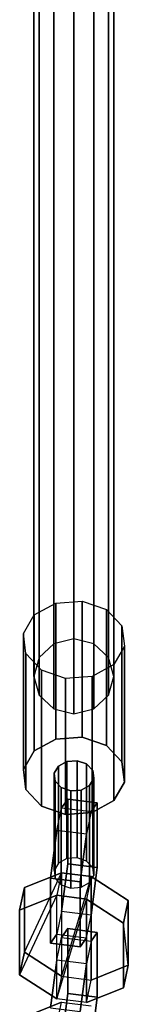
# Model space of a CAD drawing. Units: millimetres. Extents: x -840 to 916, y -1204 to 1136.
# Drawn here: x -330 to -308, y -1013 to -816 of the extents above; entities that cross this region are included whole.
import ezdxf

# ---------------------------------------------------------------- set-up
doc = ezdxf.new("R2010")
doc.units = ezdxf.units.MM
doc.header["$LTSCALE"] = 20
doc.header["$MEASUREMENT"] = 0
doc.layers.add('52', color=9, linetype='CONTINUOUS')
doc.layers.add('ROPE', color=142, linetype='CONTINUOUS')

# ---------------------------------------------------------------- blocks, each defined once
blk = doc.blocks.new('ac702102')
at = {"layer": '52'}
for points, invisible_edges in [([(-360.6, -1070.33, 271.08), (-360.6, -1043.17, 303.11), (-356.29, -1040.81, 301.11)], 12), ([(-356.29, -1040.81, 301.11), (-356.29, -1067.97, 269.08), (-360.6, -1070.33, 271.08)], 12), ([(-351.01, -1040.41, 300.77), (-351.01, -1067.57, 268.74), (-356.29, -1067.97, 269.08)], 12), ([(-356.29, -1067.97, 269.08), (-356.29, -1040.81, 301.11), (-351.01, -1040.41, 300.77)], 12), ([(-351.01, -1067.57, 268.74), (-351.01, -1040.41, 300.77), (-346.17, -1042.08, 302.19)], 12), ([(-360.6, -1043.17, 303.11), (-360.6, -1070.33, 271.08), (-362.78, -1074.02, 274.2)], 12), ([(-362.78, -1074.02, 274.2), (-362.78, -1046.86, 306.24), (-360.6, -1043.17, 303.11)], 12), ([(-346.17, -1042.08, 302.19), (-346.17, -1069.24, 270.15), (-351.01, -1067.57, 268.74)], 12), ([(-346.17, -1069.24, 270.15), (-346.17, -1042.08, 302.19), (-343.08, -1045.36, 304.97)], 12), ([(-343.08, -1045.36, 304.97), (-343.08, -1072.52, 272.94), (-346.17, -1069.24, 270.15)], 12), ([(-343.08, -1072.52, 272.94), (-343.08, -1045.36, 304.97), (-342.56, -1049.39, 308.39)], 12), ([(-362.26, -1078.05, 277.62), (-362.26, -1050.89, 309.65), (-362.78, -1046.86, 306.24)], 12), ([(-362.78, -1046.86, 306.24), (-362.78, -1074.02, 274.2), (-362.26, -1078.05, 277.62)], 12), ([(-342.56, -1076.55, 276.35), (-342.56, -1049.39, 308.39), (-344.74, -1053.08, 311.51)], 12), ([(-342.56, -1049.39, 308.39), (-342.56, -1076.55, 276.35), (-343.08, -1072.52, 272.94)], 12), ([(-362.26, -1050.89, 309.65), (-362.26, -1078.05, 277.62), (-359.16, -1081.33, 280.41)], 12), ([(-359.16, -1081.33, 280.41), (-359.16, -1054.17, 312.44), (-362.26, -1050.89, 309.65)], 12), ([(-344.74, -1080.24, 279.48), (-344.74, -1053.08, 311.51), (-349.05, -1055.44, 313.52)], 12), ([(-344.74, -1053.08, 311.51), (-344.74, -1080.24, 279.48), (-342.56, -1076.55, 276.35)], 12), ([(-359.16, -1054.17, 312.44), (-359.16, -1081.33, 280.41), (-354.33, -1083, 281.82)], 12), ([(-354.33, -1083, 281.82), (-354.33, -1055.84, 313.85), (-359.16, -1054.17, 312.44)], 12), ([(-349.05, -1082.6, 281.48), (-349.05, -1055.44, 313.52), (-354.33, -1055.84, 313.85)], 12), ([(-349.05, -1055.44, 313.52), (-349.05, -1082.6, 281.48), (-344.74, -1080.24, 279.48)], 12), ([(-354.33, -1055.84, 313.85), (-354.33, -1083, 281.82), (-349.05, -1082.6, 281.48)], 12), ([(-355.76, -1073.35, 273.64), (-360.6, -1070.33, 271.08), (-356.29, -1067.97, 269.08)], 13), ([(-354.08, -1072.43, 272.86), (-356.29, -1067.97, 269.08), (-351.01, -1067.57, 268.74)], 13), ([(-356.29, -1067.97, 269.08), (-354.08, -1072.43, 272.86), (-355.76, -1073.35, 273.64)], 13), ([(-351.01, -1067.57, 268.74), (-352.02, -1072.27, 272.72), (-354.08, -1072.43, 272.86)], 13), ([(-352.02, -1072.27, 272.72), (-351.01, -1067.57, 268.74), (-346.17, -1069.24, 270.15)], 13), ([(-346.17, -1069.24, 270.15), (-350.14, -1072.92, 273.28), (-352.02, -1072.27, 272.72)], 13), ([(-350.14, -1072.92, 273.28), (-346.17, -1069.24, 270.15), (-343.08, -1072.52, 272.94)], 13), ([(-356.62, -1074.79, 274.86), (-362.78, -1074.02, 274.2), (-360.6, -1070.33, 271.08)], 13), ([(-360.6, -1070.33, 271.08), (-355.76, -1073.35, 273.64), (-356.62, -1074.79, 274.86)], 13), ([(-356.62, -1074.79, 274.86), (-355.76, -1073.35, 273.64), (-355.76, -1092.75, 250.76)], 12), ([(-355.76, -1073.35, 273.64), (-354.08, -1072.43, 272.86), (-354.08, -1091.83, 249.97)], 12), ([(-354.08, -1091.83, 249.97), (-355.76, -1092.75, 250.76), (-355.76, -1073.35, 273.64)], 12), ([(-354.08, -1072.43, 272.86), (-352.02, -1072.27, 272.72), (-352.02, -1091.67, 249.84)], 12), ([(-352.02, -1091.67, 249.84), (-354.08, -1091.83, 249.97), (-354.08, -1072.43, 272.86)], 12), ([(-352.02, -1072.27, 272.72), (-350.14, -1072.92, 273.28), (-350.14, -1092.32, 250.39)], 12), ([(-350.14, -1092.32, 250.39), (-352.02, -1091.67, 249.84), (-352.02, -1072.27, 272.72)], 12), ([(-343.08, -1072.52, 272.94), (-348.93, -1074.21, 274.36), (-350.14, -1072.92, 273.28)], 13), ([(-350.14, -1072.92, 273.28), (-348.93, -1074.21, 274.36), (-348.93, -1093.61, 251.48)], 12), ([(-348.93, -1093.61, 251.48), (-350.14, -1092.32, 250.39), (-350.14, -1072.92, 273.28)], 12), ([(-348.93, -1074.21, 274.36), (-343.08, -1072.52, 272.94), (-342.56, -1076.55, 276.35)], 13), ([(-362.78, -1074.02, 274.2), (-356.62, -1074.79, 274.86), (-356.41, -1076.36, 276.19)], 13), ([(-356.41, -1076.36, 276.19), (-362.26, -1078.05, 277.62), (-362.78, -1074.02, 274.2)], 13), ([(-355.76, -1092.75, 250.76), (-356.62, -1094.19, 251.98), (-356.62, -1074.79, 274.86)], 12), ([(-356.41, -1076.36, 276.19), (-356.62, -1074.79, 274.86), (-356.62, -1094.19, 251.98)], 12), ([(-342.56, -1076.55, 276.35), (-348.72, -1075.78, 275.7), (-348.93, -1074.21, 274.36)], 13), ([(-348.72, -1095.18, 252.81), (-348.93, -1093.61, 251.48), (-348.93, -1074.21, 274.36)], 12), ([(-348.93, -1074.21, 274.36), (-348.72, -1075.78, 275.7), (-348.72, -1095.18, 252.81)], 12), ([(-362.26, -1078.05, 277.62), (-356.41, -1076.36, 276.19), (-355.2, -1077.64, 277.28)], 13), ([(-356.62, -1094.19, 251.98), (-356.41, -1095.76, 253.31), (-356.41, -1076.36, 276.19)], 12), ([(-355.2, -1077.64, 277.28), (-356.41, -1076.36, 276.19), (-356.41, -1095.76, 253.31)], 12), ([(-351.26, -1097.54, 254.81), (-349.58, -1096.62, 254.03), (-349.58, -1077.22, 276.92)], 12), ([(-349.58, -1077.22, 276.92), (-351.26, -1078.14, 277.7), (-351.26, -1097.54, 254.81)], 12), ([(-349.05, -1082.6, 281.48), (-351.26, -1078.14, 277.7), (-349.58, -1077.22, 276.92)], 13), ([(-344.74, -1080.24, 279.48), (-349.58, -1077.22, 276.92), (-348.72, -1075.78, 275.7)], 13), ([(-349.58, -1096.62, 254.03), (-348.72, -1095.18, 252.81), (-348.72, -1075.78, 275.7)], 12), ([(-348.72, -1075.78, 275.7), (-349.58, -1077.22, 276.92), (-349.58, -1096.62, 254.03)], 12), ([(-349.58, -1077.22, 276.92), (-344.74, -1080.24, 279.48), (-349.05, -1082.6, 281.48)], 13), ([(-348.72, -1075.78, 275.7), (-342.56, -1076.55, 276.35), (-344.74, -1080.24, 279.48)], 13), ([(-355.2, -1077.64, 277.28), (-359.16, -1081.33, 280.41), (-362.26, -1078.05, 277.62)], 13), ([(-359.16, -1081.33, 280.41), (-355.2, -1077.64, 277.28), (-353.32, -1078.3, 277.83)], 13), ([(-353.32, -1078.3, 277.83), (-354.33, -1083, 281.82), (-359.16, -1081.33, 280.41)], 13), ([(-356.41, -1095.76, 253.31), (-355.2, -1097.04, 254.4), (-355.2, -1077.64, 277.28)], 12), ([(-353.32, -1078.3, 277.83), (-355.2, -1077.64, 277.28), (-355.2, -1097.04, 254.4)], 12), ([(-355.2, -1097.04, 254.4), (-353.32, -1097.7, 254.95), (-353.32, -1078.3, 277.83)], 12), ([(-354.33, -1083, 281.82), (-353.32, -1078.3, 277.83), (-351.26, -1078.14, 277.7)], 13), ([(-351.26, -1078.14, 277.7), (-349.05, -1082.6, 281.48), (-354.33, -1083, 281.82)], 13), ([(-351.26, -1078.14, 277.7), (-353.32, -1078.3, 277.83), (-353.32, -1097.7, 254.95)], 12), ([(-353.32, -1097.7, 254.95), (-351.26, -1097.54, 254.81), (-351.26, -1078.14, 277.7)], 12), ([(-355.14, -1081.7, 262.38), (-353.93, -1079.93, 253.02), (-353.93, -1092.87, 237.77)], 12), ([(-348.01, -1080.67, 253.65), (-353.93, -1079.93, 253.02), (-355.14, -1081.7, 262.38)], 12), ([(-355.14, -1081.7, 262.38), (-349.22, -1082.44, 263.01), (-348.01, -1080.67, 253.65)], 12), ([(-353.93, -1079.93, 253.02), (-348.01, -1080.67, 253.65), (-348.01, -1093.61, 238.39)], 12), ([(-348.01, -1093.61, 238.39), (-353.93, -1092.87, 237.77), (-353.93, -1079.93, 253.02)], 12), ([(-348.01, -1093.61, 238.39), (-348.01, -1080.67, 253.65), (-349.22, -1082.44, 263.01)], 12), ([(-356.12, -1086.21, 266.21), (-355.14, -1081.7, 262.38), (-355.14, -1102.39, 237.97)], 14), ([(-353.93, -1092.87, 237.77), (-355.14, -1102.39, 237.97), (-355.14, -1081.7, 262.38)], 14), ([(-349.22, -1103.13, 238.6), (-349.22, -1082.44, 263.01), (-350.2, -1086.95, 266.84)], 13), ([(-349.22, -1082.44, 263.01), (-349.22, -1103.13, 238.6), (-348.01, -1093.61, 238.39)], 13), ([(-357.33, -1095.74, 266.42), (-356.12, -1086.21, 266.21), (-356.12, -1106.91, 241.8)], 14), ([(-350.2, -1086.95, 266.84), (-356.12, -1086.21, 266.21), (-357.33, -1095.74, 266.42)], 12), ([(-357.33, -1095.74, 266.42), (-351.41, -1096.48, 267.05), (-350.2, -1086.95, 266.84)], 12), ([(-355.14, -1102.39, 237.97), (-356.12, -1106.91, 241.8), (-356.12, -1086.21, 266.21)], 14), ([(-350.2, -1107.65, 242.43), (-350.2, -1086.95, 266.84), (-351.41, -1096.48, 267.05)], 13), ([(-350.2, -1086.95, 266.84), (-350.2, -1107.65, 242.43), (-349.22, -1103.13, 238.6)], 13), ([(-355.14, -1102.39, 237.97), (-353.93, -1092.87, 237.77), (-348.01, -1093.61, 238.39)], 12), ([(-362.55, -1097.58, 241.77), (-355.14, -1094.63, 247.13), (-356.12, -1099.15, 250.96)], 12), ([(-362.55, -1097.58, 241.77), (-355.14, -1094.63, 247.13), (-355.14, -1115.32, 222.72)], 14), ([(-348.01, -1093.61, 238.39), (-349.22, -1103.13, 238.6), (-355.14, -1102.39, 237.97)], 12), ([(-349.22, -1116.06, 223.35), (-349.22, -1095.37, 247.76), (-355.14, -1094.63, 247.13)], 12), ([(-355.14, -1094.63, 247.13), (-355.14, -1115.32, 222.72), (-349.22, -1116.06, 223.35)], 12), ([(-355.14, -1115.32, 222.72), (-355.14, -1094.63, 247.13), (-349.22, -1095.37, 247.76)], 1), ([(-356.12, -1106.91, 241.8), (-357.33, -1108.67, 251.17), (-357.33, -1095.74, 266.42)], 12), ([(-357.33, -1095.74, 266.42), (-357.33, -1108.67, 251.17), (-351.41, -1109.41, 251.79)], 12), ([(-351.41, -1109.41, 251.79), (-351.41, -1096.48, 267.05), (-357.33, -1095.74, 266.42)], 12), ([(-351.41, -1096.48, 267.05), (-351.41, -1109.41, 251.79), (-350.2, -1107.65, 242.43)], 12), ([(-349.22, -1095.37, 247.76), (-350.2, -1099.89, 251.59), (-342.79, -1104.69, 247.79)], 12), ([(-341.82, -1113.11, 228.71), (-341.82, -1100.18, 243.97), (-349.22, -1095.37, 247.76)], 12), ([(-349.22, -1116.06, 223.35), (-349.22, -1095.37, 247.76), (-341.82, -1100.18, 243.97)], 12), ([(-349.22, -1095.37, 247.76), (-349.22, -1116.06, 223.35), (-341.82, -1113.11, 228.71)], 12), ([(-342.79, -1104.69, 247.79), (-341.82, -1100.18, 243.97), (-349.22, -1095.37, 247.76)], 12), ([(-356.12, -1099.15, 250.96), (-363.52, -1102.1, 245.59), (-362.55, -1097.58, 241.77)], 12), ([(-363.52, -1102.1, 245.59), (-362.55, -1097.58, 241.77), (-362.55, -1110.52, 226.51)], 12), ([(-362.55, -1097.58, 241.77), (-363.52, -1102.1, 245.59), (-363.52, -1115.03, 230.34)], 12), ([(-363.52, -1115.03, 230.34), (-362.55, -1110.52, 226.51), (-362.55, -1097.58, 241.77)], 12), ([(-355.14, -1115.32, 222.72), (-362.55, -1110.52, 226.51), (-362.55, -1097.58, 241.77)], 12), ([(-356.12, -1119.84, 226.55), (-356.12, -1099.15, 250.96), (-363.52, -1102.1, 245.59)], 13), ([(-350.2, -1099.89, 251.59), (-356.12, -1099.15, 250.96), (-356.12, -1119.84, 226.55)], 2), ([(-350.2, -1120.58, 227.18), (-356.12, -1119.84, 226.55), (-356.12, -1099.15, 250.96)], 12), ([(-356.12, -1099.15, 250.96), (-350.2, -1099.89, 251.59), (-350.2, -1120.58, 227.18)], 12), ([(-350.2, -1099.89, 251.59), (-342.79, -1104.69, 247.79), (-342.79, -1117.63, 232.54)], 12), ([(-342.79, -1117.63, 232.54), (-350.2, -1120.58, 227.18), (-350.2, -1099.89, 251.59)], 12), ([(-342.79, -1104.69, 247.79), (-350.2, -1099.89, 251.59), (-350.2, -1120.58, 227.18)], 12), ([(-341.82, -1100.18, 243.97), (-341.82, -1113.11, 228.71), (-349.22, -1116.06, 223.35)], 12), ([(-342.79, -1117.63, 232.54), (-341.82, -1113.11, 228.71), (-341.82, -1100.18, 243.97)], 12), ([(-341.82, -1100.18, 243.97), (-342.79, -1104.69, 247.79), (-342.79, -1117.63, 232.54)], 12), ([(-362.55, -1110.52, 226.51), (-363.52, -1115.03, 230.34), (-363.52, -1102.1, 245.59)], 12), ([(-363.52, -1102.1, 245.59), (-363.52, -1115.03, 230.34), (-356.12, -1119.84, 226.55)], 12), ([(-350.2, -1120.58, 227.18), (-342.79, -1117.63, 232.54), (-342.79, -1104.69, 247.79)], 12), ([(-348.01, -1106.54, 223.14), (-353.93, -1105.8, 222.51), (-355.14, -1107.56, 231.87)], 12), ([(-355.14, -1107.56, 231.87), (-353.93, -1105.8, 222.51), (-353.93, -1118.73, 207.25)], 12), ([(-355.14, -1107.56, 231.87), (-349.22, -1108.3, 232.5), (-348.01, -1106.54, 223.14)], 12), ([(-348.01, -1119.47, 207.88), (-353.93, -1118.73, 207.25), (-353.93, -1105.8, 222.51)], 12), ([(-353.93, -1105.8, 222.51), (-348.01, -1106.54, 223.14), (-348.01, -1119.47, 207.88)], 12), ([(-348.01, -1119.47, 207.88), (-348.01, -1106.54, 223.14), (-349.22, -1108.3, 232.5)], 12), ([(-357.33, -1108.67, 251.17), (-356.12, -1106.91, 241.8), (-350.2, -1107.65, 242.43)], 12), ([(-350.2, -1107.65, 242.43), (-351.41, -1109.41, 251.79), (-357.33, -1108.67, 251.17)], 12), ([(-356.12, -1112.08, 235.7), (-355.14, -1107.56, 231.87), (-355.14, -1128.26, 207.46)], 14), ([(-353.93, -1118.73, 207.25), (-355.14, -1128.26, 207.46), (-355.14, -1107.56, 231.87)], 14), ([(-349.22, -1129, 208.09), (-349.22, -1108.3, 232.5), (-350.2, -1112.82, 236.33)], 13), ([(-349.22, -1108.3, 232.5), (-349.22, -1129, 208.09), (-348.01, -1119.47, 207.88)], 13), ([(-356.12, -1119.84, 226.55), (-363.52, -1115.03, 230.34), (-362.55, -1110.52, 226.51)], 12), ([(-362.55, -1110.52, 226.51), (-355.14, -1115.32, 222.72), (-356.12, -1119.84, 226.55)], 12), ([(-350.2, -1112.82, 236.33), (-356.12, -1112.08, 235.7), (-357.33, -1121.61, 235.91)], 12), ([(-357.33, -1121.61, 235.91), (-356.12, -1112.08, 235.7), (-356.12, -1132.77, 211.29)], 14), ([(-355.14, -1128.26, 207.46), (-356.12, -1132.77, 211.29), (-356.12, -1112.08, 235.7)], 14), ([(-357.33, -1121.61, 235.91), (-351.41, -1122.35, 236.54), (-350.2, -1112.82, 236.33)], 12), ([(-350.2, -1133.51, 211.92), (-350.2, -1112.82, 236.33), (-351.41, -1122.35, 236.54)], 13), ([(-350.2, -1112.82, 236.33), (-350.2, -1133.51, 211.92), (-349.22, -1129, 208.09)], 13), ([(-349.22, -1116.06, 223.35), (-341.82, -1113.11, 228.71), (-342.79, -1117.63, 232.54)], 12), ([(-342.79, -1117.63, 232.54), (-350.2, -1120.58, 227.18), (-349.22, -1116.06, 223.35)], 12), ([(-362.55, -1123.45, 211.25), (-355.14, -1120.5, 216.62), (-355.14, -1141.19, 192.21)], 14), ([(-356.12, -1125.01, 220.45), (-355.14, -1120.5, 216.62), (-362.55, -1123.45, 211.25)], 12), ([(-355.14, -1128.26, 207.46), (-353.93, -1118.73, 207.25), (-348.01, -1119.47, 207.88)], 12), ([(-348.01, -1119.47, 207.88), (-349.22, -1129, 208.09), (-355.14, -1128.26, 207.46)], 12), ([(-349.22, -1141.93, 192.84), (-355.14, -1141.19, 192.21), (-355.14, -1120.5, 216.62)], 14), ([(-355.14, -1120.5, 216.62), (-349.22, -1121.24, 217.25), (-349.22, -1141.93, 192.84)], 14)]:
    blk.add_3dface(points, dxfattribs=dict(at, invisible_edges=invisible_edges))
for points in [[(-355.14, -1094.63, 247.13), (-362.55, -1097.58, 241.77), (-362.55, -1110.52, 226.51)], [(-363.52, -1115.03, 230.34), (-363.52, -1102.1, 245.59), (-356.12, -1099.15, 250.96)], [(-342.79, -1104.69, 247.79), (-341.82, -1100.18, 243.97), (-341.82, -1113.11, 228.71)], [(-342.79, -1104.69, 247.79), (-342.79, -1117.63, 232.54), (-341.82, -1113.11, 228.71)]]:
    blk.add_3dface(points, dxfattribs=at)
at = {"layer": 'ROPE'}
for points, invisible_edges in [([(-356.69, 48.78, 1605.19), (-352.69, 49.6, 1604.5), (-352.69, -1047.93, 296.53)], 13), ([(-352.69, 49.6, 1604.5), (-348.69, 48.78, 1605.19), (-348.69, -1048.93, 296.99)], 13), ([(-348.69, -1048.93, 296.99), (-352.69, -1047.93, 296.53), (-352.69, 49.6, 1604.5)], 12), ([(-359.62, 46.53, 1607.07), (-356.69, 48.78, 1605.19), (-356.69, -1048.93, 296.99)], 13), ([(-352.69, -1047.93, 296.53), (-356.69, -1048.93, 296.99), (-356.69, 48.78, 1605.19)], 12), ([(-348.69, 48.78, 1605.19), (-345.76, 46.53, 1607.07), (-345.76, -1051.68, 298.28)], 13), ([(-345.76, -1051.68, 298.28), (-348.69, -1048.93, 296.99), (-348.69, 48.78, 1605.19)], 12), ([(-360.69, 43.47, 1609.65), (-359.62, 46.53, 1607.07), (-359.62, -1051.68, 298.28)], 13), ([(-356.69, -1048.93, 296.99), (-359.62, -1051.68, 298.28), (-359.62, 46.53, 1607.07)], 12), ([(-345.76, 46.53, 1607.07), (-344.69, 43.47, 1609.65), (-344.69, -1055.43, 300.03)], 13), ([(-344.69, -1055.43, 300.03), (-345.76, -1051.68, 298.28), (-345.76, 46.53, 1607.07)], 12), ([(-359.62, 40.41, 1612.22), (-360.69, 43.47, 1609.65), (-360.69, -1055.43, 300.03)], 13), ([(-359.62, -1051.68, 298.28), (-360.69, -1055.43, 300.03), (-360.69, 43.47, 1609.65)], 12), ([(-344.69, 43.47, 1609.65), (-345.76, 40.41, 1612.22), (-345.76, -1059.19, 301.78)], 13), ([(-345.76, -1059.19, 301.78), (-344.69, -1055.43, 300.03), (-344.69, 43.47, 1609.65)], 12), ([(-360.69, -1055.43, 300.03), (-359.62, -1059.19, 301.78), (-359.62, 40.41, 1612.22)], 12), ([(-356.69, 38.16, 1614.1), (-359.62, 40.41, 1612.22), (-359.62, -1059.19, 301.78)], 13), ([(-345.76, 40.41, 1612.22), (-348.69, 38.16, 1614.1), (-348.69, -1061.93, 303.06)], 13), ([(-348.69, -1061.93, 303.06), (-345.76, -1059.19, 301.78), (-345.76, 40.41, 1612.22)], 12), ([(-359.62, -1059.19, 301.78), (-356.69, -1061.93, 303.06), (-356.69, 38.16, 1614.1)], 12), ([(-352.69, 37.34, 1614.79), (-356.69, 38.16, 1614.1), (-356.69, -1061.93, 303.06)], 13), ([(-348.69, 38.16, 1614.1), (-352.69, 37.34, 1614.79), (-352.69, -1062.94, 303.53)], 13), ([(-352.69, -1062.94, 303.53), (-348.69, -1061.93, 303.06), (-348.69, 38.16, 1614.1)], 12), ([(-356.69, -1061.93, 303.06), (-352.69, -1062.94, 303.53), (-352.69, 37.34, 1614.79)], 12)]:
    blk.add_3dface(points, dxfattribs=dict(at, invisible_edges=invisible_edges))

msp = doc.modelspace()

# ---------------------------------------------------------------- block references
at = {"layer": 'ROPE'}
msp.add_blockref('ac702102', (33.71, 108.12), dxfattribs=at)

doc.saveas('drawing.dxf')
